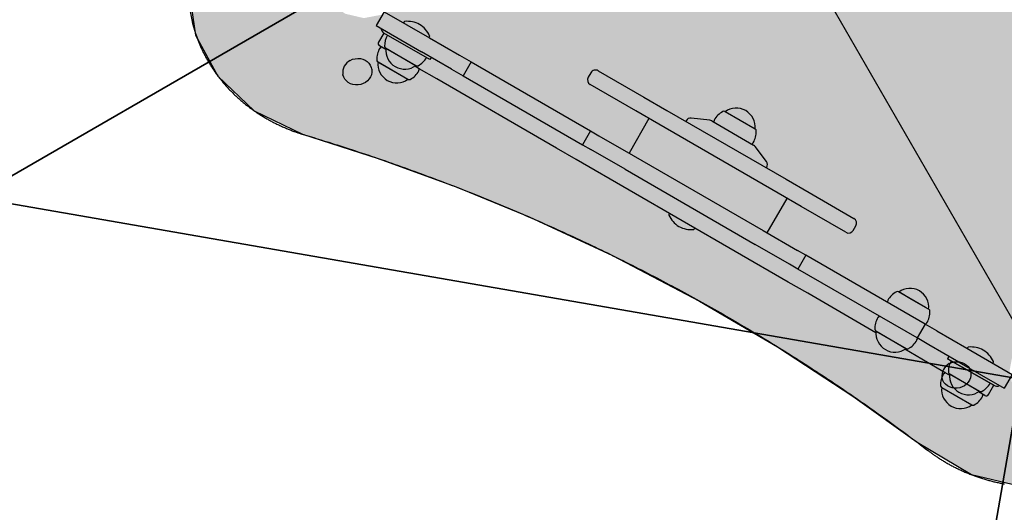
# Model space of a CAD drawing. Extents: x -3585 to 3031, y -3046 to 2780.
# Drawn here: x -1780 to -1040, y -105 to 265 of the extents above; entities that cross this region are included whole.
import ezdxf

# ---------------------------------------------------------------- set-up
doc = ezdxf.new("R2010")
doc.units = 0
doc.header["$LTSCALE"] = 15
for name, color, linetype in [('COLOUR', 7, 'Continuous'), ('EQUIPMENT', 7, 'Continuous'), ('GRASSLOK', 7, 'Continuous'), ('GRASSLOKWT', 7, 'Continuous'), ('INSTALLATIONDETAIL', 7, 'Continuous')]:
    doc.layers.add(name, color=color, linetype=linetype)

msp = doc.modelspace()

# ---------------------------------------------------------------- hatches: boundary and pattern name
at = {"layer": 'COLOUR', "true_color": 0xfedb00}
h = msp.add_hatch(color=40, dxfattribs=at)
h.dxf.hatch_style = 1
h.paths.add_polyline_path([(-966.09, 559.98), (-958.03, 559.98), (-961, 560.55), (-963.35, 562.01), (-965.2, 564.44), (-965.99, 567.26), (-966.03, 584.43), (-965.04, 587.82), (-963.68, 589.64), (-960.89, 591.45), (-957.88, 591.98), (-862.48, 591.98), (-874.76, 631.44), (-896.49, 659.41), (-926.54, 680.39), (-967.56, 693.42), (-1013.32, 693.34), (-1061.1, 677.32), (-1075.69, 667.19), (-1064.03, 673.92), (-1060.91, 675), (-1057.76, 674.76), (-1055.04, 673.4), (-1052.99, 671.06), (-1041.99, 652.01), (-1040.99, 649.1), (-1041.19, 645.94), (-1042.6, 643.1), (-1045.24, 640.89), (-1533.36, 359.08), (-1536.43, 358.06), (-1539.62, 358.34), (-1542.3, 359.72), (-1544.28, 362.01), (-1555.41, 381.28), (-1556.27, 383.92), (-1556.19, 386.7), (-1555.23, 389.15), (-1553.88, 390.85), (-1552.36, 391.99), (-1447.43, 452.57), (-1506.99, 428.32), (-1530.99, 419.68), (-1559, 403.5), (-1562.08, 402.48), (-1565.27, 402.76), (-1567.95, 404.14), (-1569.42, 405.84), (-1575.28, 403.73), (-1622.33, 369.98), (-1646.32, 331.69), (-1654.21, 293.91), (-1648.04, 253.26), (-1631.42, 222.41), (-1603.92, 196.25), (-1567.78, 178.79), (-1510.81, 160.54), (-1452.32, 139.2), (-1397.26, 116.56), (-1334.72, 87.64), (-1269.18, 53.38), (-1210.74, 19.08), (-1153.92, -18.01), (-1105.73, -52.7), (-1064.89, -76.97), (-1029.1, -85.43), (-977.37, -81.72), (-933.12, -62.64), (-906.69, -40.61), (-885.53, -9.99), (-880.46, 9.98), (-958.17, 9.98), (-961.14, 10.55), (-963.49, 12.01), (-965.34, 14.44), (-966.13, 17.26), (-966.17, 34.43), (-965.19, 37.82), (-963.82, 39.64), (-960.21, 41.98), (-966.09, 41.98)])
h.paths.add_polyline_path([(-1016.52, 32.68), (-1002, 35.94), (-987.93, 33.35), (-977.2, 26.45), (-968.88, 14.45), (-966.18, 0.17), (-968.67, -12.02), (-976.7, -24.07), (-987.56, -31.29), (-1001.98, -34.04), (-1016, -30.75), (-1026.35, -23.37), (-1033.57, -12.3), (-1036.17, 1.22), (-1033.84, 13.52), (-1026.8, 24.79)], flags=16)
h.paths.add_polyline_path([(-1016.09, 569.43), (-1026.44, 576.82), (-1033.66, 587.88), (-1036.26, 601.41), (-1033.93, 613.7), (-1026.89, 624.97), (-1014.75, 633.7), (-1002.09, 636.13), (-988.02, 633.54), (-977.29, 626.63), (-968.97, 614.64), (-966.27, 600.35), (-968.76, 588.16), (-976.8, 576.11), (-987.65, 568.89), (-1002.07, 566.15)], flags=16)
h.paths.add_polyline_path([(-1485.8, 300.17), (-1488.28, 287.98), (-1496.32, 275.93), (-1507.18, 268.71), (-1521.6, 265.96), (-1535.62, 269.25), (-1545.96, 276.63), (-1553.18, 287.7), (-1555.79, 301.22), (-1553.46, 313.52), (-1546.42, 324.79), (-1534.27, 333.51), (-1521.62, 335.94), (-1507.55, 333.35), (-1496.81, 326.45), (-1488.5, 314.45)], flags=16)

# ---------------------------------------------------------------- linework, layer by layer
at = {"layer": 'COLOUR', "color": 2}
msp.add_lwpolyline([(-1654.21, 293.91), (-1648.04, 253.26), (-1631.42, 222.41), (-1603.92, 196.25), (-1567.78, 178.79), (-1510.81, 160.54), (-1452.32, 139.2), (-1397.26, 116.56), (-1334.72, 87.64), (-1269.18, 53.38), (-1210.74, 19.08), (-1153.92, -18.01), (-1105.73, -52.7), (-1064.89, -76.97), (-1029.1, -85.43)], dxfattribs=at)
at = {"layer": 'EQUIPMENT', "color": 7, "linetype": 'Continuous'}
for p, q in [((-1537.36, 223.74), (-1537.32, 223.51)), ((-1515.71, 227.67), (-1515.76, 227.89)), ((-1086.99, -4.12), (-1086.95, -4.35))]:
    msp.add_line(p, q, dxfattribs=at)
for points in [[(-1646.34, 249.53), (-1646.1, 248.92), (-1645.86, 248.31), (-1645.62, 247.69), (-1645.37, 247.08), (-1645.12, 246.47), (-1644.86, 245.85), (-1644.6, 245.23), (-1644.34, 244.62), (-1644.06, 243.99), (-1643.78, 243.37), (-1643.49, 242.74), (-1643.2, 242.12), (-1642.9, 241.48), (-1642.59, 240.85), (-1642.28, 240.22), (-1641.95, 239.58), (-1641.63, 238.94), (-1641.3, 238.29), (-1640.96, 237.65), (-1640.61, 237), (-1640.26, 236.36), (-1639.91, 235.72), (-1639.55, 235.07), (-1639.19, 234.43), (-1638.82, 233.79), (-1638.45, 233.15), (-1638.07, 232.52), (-1637.69, 231.89), (-1637.3, 231.26), (-1636.91, 230.63), (-1636.52, 230), (-1636.12, 229.38), (-1635.71, 228.76), (-1635.31, 228.14), (-1634.89, 227.52), (-1634.48, 226.91), (-1634.06, 226.29), (-1633.63, 225.68), (-1633.21, 225.08), (-1632.77, 224.47), (-1632.34, 223.87), (-1631.89, 223.27), (-1631.45, 222.68), (-1631, 222.08), (-1630.55, 221.49), (-1630.09, 220.9), (-1629.63, 220.31), (-1629.16, 219.73), (-1628.69, 219.15), (-1628.22, 218.57), (-1627.74, 218), (-1627.26, 217.42), (-1626.77, 216.85), (-1626.28, 216.29), (-1625.79, 215.72), (-1625.29, 215.16), (-1624.79, 214.6), (-1624.29, 214.05), (-1623.78, 213.49), (-1623.27, 212.94), (-1622.75, 212.4), (-1622.23, 211.85), (-1621.7, 211.31), (-1621.18, 210.77), (-1620.64, 210.24), (-1620.11, 209.71), (-1619.57, 209.18), (-1619.03, 208.65), (-1618.48, 208.13), (-1617.93, 207.61), (-1617.38, 207.09), (-1616.82, 206.58), (-1616.26, 206.07), (-1615.69, 205.56), (-1615.13, 205.06), (-1614.55, 204.56), (-1613.98, 204.06), (-1613.4, 203.57), (-1612.82, 203.08), (-1612.23, 202.59), (-1611.64, 202.11), (-1611.05, 201.63), (-1610.46, 201.15), (-1609.86, 200.68), (-1609.26, 200.2), (-1608.65, 199.74), (-1608.04, 199.27), (-1607.43, 198.81), (-1606.81, 198.36), (-1606.2, 197.9), (-1605.57, 197.45), (-1604.95, 197.01), (-1604.32, 196.57), (-1603.69, 196.13), (-1603.06, 195.69), (-1602.42, 195.26), (-1601.78, 194.83), (-1601.13, 194.4), (-1600.49, 193.98), (-1599.84, 193.57), (-1599.19, 193.15), (-1598.53, 192.74), (-1597.87, 192.34), (-1597.21, 191.93), (-1596.55, 191.53), (-1595.88, 191.14), (-1595.21, 190.75), (-1594.54, 190.36), (-1593.86, 189.97), (-1593.18, 189.59), (-1592.5, 189.22), (-1591.82, 188.84), (-1591.13, 188.48), (-1590.45, 188.11), (-1589.75, 187.75), (-1589.06, 187.39), (-1588.36, 187.04), (-1587.66, 186.69), (-1586.96, 186.34), (-1586.26, 186), (-1585.55, 185.66), (-1584.84, 185.33), (-1584.13, 185), (-1583.42, 184.67), (-1582.7, 184.35), (-1581.98, 184.04), (-1581.26, 183.72), (-1580.54, 183.41), (-1579.82, 183.11), (-1579.09, 182.81), (-1578.37, 182.51), (-1577.65, 182.22), (-1576.94, 181.94), (-1576.24, 181.67), (-1575.55, 181.4), (-1574.88, 181.15), (-1574.22, 180.9), (-1573.58, 180.67), (-1572.96, 180.45), (-1572.35, 180.23), (-1571.77, 180.03), (-1571.2, 179.83), (-1570.64, 179.65), (-1570.11, 179.47), (-1569.59, 179.3), (-1569.09, 179.14), (-1568.6, 178.98), (-1568.13, 178.83), (-1567.66, 178.69), (-1567.2, 178.55), (-1566.74, 178.41), (-1566.29, 178.27)], [(-1531.84, 234.23), (-1530.04, 235.01), (-1528.13, 235.49), (-1526.17, 235.66), (-1524.22, 235.52), (-1522.35, 235.06), (-1520.61, 234.31), (-1519.06, 233.28), (-1517.75, 232.01), (-1516.73, 230.55), (-1516.02, 228.93), (-1515.76, 227.89)], [(-1515.71, 227.67), (-1515.61, 226.99), (-1515.59, 225.23), (-1515.92, 223.47), (-1516.6, 221.79), (-1517.59, 220.23), (-1518.86, 218.84), (-1520.39, 217.67), (-1522.11, 216.75), (-1523.97, 216.12), (-1525.92, 215.79), (-1527.88, 215.78), (-1529.8, 216.08), (-1531.61, 216.69), (-1533.26, 217.58), (-1534.7, 218.73), (-1535.87, 220.11), (-1536.74, 221.65), (-1537.28, 223.33), (-1537.32, 223.51)], [(-1566.29, 178.27), (-1564.56, 177.74), (-1562.82, 177.22), (-1561.07, 176.69), (-1559.29, 176.15), (-1557.5, 175.6), (-1555.68, 175.04), (-1553.81, 174.47), (-1551.91, 173.88), (-1549.96, 173.27), (-1547.96, 172.65), (-1545.91, 172), (-1543.81, 171.34), (-1541.66, 170.66), (-1539.47, 169.96), (-1537.23, 169.24), (-1534.94, 168.5), (-1532.6, 167.74), (-1530.22, 166.96), (-1527.8, 166.17), (-1525.36, 165.37), (-1522.89, 164.55), (-1520.41, 163.72), (-1517.91, 162.88), (-1515.41, 162.04), (-1512.91, 161.19), (-1510.42, 160.34), (-1507.92, 159.49), (-1505.43, 158.63), (-1502.94, 157.76), (-1500.45, 156.89), (-1497.97, 156.02), (-1495.48, 155.15), (-1493, 154.26), (-1490.52, 153.38), (-1488.04, 152.49), (-1485.56, 151.6), (-1483.09, 150.7), (-1480.61, 149.8), (-1478.14, 148.9), (-1475.67, 147.99), (-1473.21, 147.07), (-1470.74, 146.16), (-1468.28, 145.24), (-1465.82, 144.31), (-1463.36, 143.38), (-1460.9, 142.45), (-1458.45, 141.51), (-1456, 140.57), (-1453.55, 139.62), (-1451.1, 138.67), (-1448.65, 137.72), (-1446.21, 136.76), (-1443.77, 135.8), (-1441.33, 134.83), (-1438.89, 133.86), (-1436.46, 132.89), (-1434.02, 131.91), (-1431.59, 130.93), (-1429.16, 129.94), (-1426.74, 128.95), (-1424.31, 127.96), (-1421.89, 126.96), (-1419.47, 125.96), (-1417.05, 124.95), (-1414.64, 123.94), (-1412.22, 122.92), (-1409.81, 121.91), (-1407.4, 120.88), (-1405, 119.86), (-1402.59, 118.83), (-1400.19, 117.79), (-1397.79, 116.75), (-1395.39, 115.71), (-1393, 114.66), (-1390.6, 113.61), (-1388.21, 112.56), (-1385.83, 111.5), (-1383.44, 110.44), (-1381.06, 109.37), (-1378.68, 108.3), (-1376.3, 107.23), (-1373.92, 106.15), (-1371.55, 105.07), (-1369.17, 103.98), (-1366.8, 102.89), (-1364.44, 101.8), (-1362.07, 100.7), (-1359.71, 99.6), (-1357.35, 98.49), (-1354.99, 97.38), (-1352.64, 96.27), (-1350.29, 95.15), (-1347.94, 94.03), (-1345.59, 92.9), (-1343.24, 91.77), (-1340.9, 90.64), (-1338.56, 89.5), (-1336.22, 88.36), (-1333.89, 87.22), (-1331.56, 86.07), (-1329.23, 84.91), (-1326.9, 83.76), (-1324.57, 82.6), (-1322.25, 81.43), (-1319.93, 80.26), (-1317.61, 79.09), (-1315.3, 77.91), (-1312.99, 76.73), (-1310.68, 75.55), (-1308.37, 74.36), (-1306.06, 73.17), (-1303.76, 71.98), (-1301.46, 70.78), (-1299.17, 69.57), (-1296.87, 68.37), (-1294.58, 67.16), (-1292.29, 65.94), (-1290, 64.72), (-1287.72, 63.5), (-1285.44, 62.27), (-1283.16, 61.04), (-1280.89, 59.81), (-1278.61, 58.57), (-1276.34, 57.33), (-1274.07, 56.09), (-1271.81, 54.84), (-1269.55, 53.59), (-1267.29, 52.33), (-1265.03, 51.07), (-1262.78, 49.8), (-1260.52, 48.54), (-1258.28, 47.27), (-1256.03, 45.99), (-1253.79, 44.71), (-1251.55, 43.43), (-1249.31, 42.14), (-1247.07, 40.85), (-1244.84, 39.56), (-1242.61, 38.26), (-1240.39, 36.96), (-1238.16, 35.65), (-1235.94, 34.34), (-1233.72, 33.03), (-1231.51, 31.71), (-1229.3, 30.39), (-1227.09, 29.07), (-1224.88, 27.74), (-1222.68, 26.41), (-1220.48, 25.08), (-1218.28, 23.74), (-1216.08, 22.39), (-1213.89, 21.05), (-1211.7, 19.7), (-1209.51, 18.35), (-1207.33, 16.99), (-1205.15, 15.63), (-1202.97, 14.26), (-1200.8, 12.9), (-1198.63, 11.52), (-1196.46, 10.15), (-1194.29, 8.77), (-1192.13, 7.39), (-1189.97, 6), (-1187.81, 4.61), (-1185.66, 3.22), (-1183.51, 1.82), (-1181.36, 0.42), (-1179.21, -0.99), (-1177.07, -2.39), (-1174.93, -3.8), (-1172.79, -5.22), (-1170.66, -6.64), (-1168.53, -8.06), (-1166.4, -9.49), (-1164.28, -10.92), (-1162.16, -12.35), (-1160.04, -13.79), (-1157.93, -15.23), (-1155.82, -16.67), (-1153.71, -18.12), (-1151.6, -19.57), (-1149.5, -21.02), (-1147.4, -22.48), (-1145.3, -23.94), (-1143.21, -25.41), (-1141.12, -26.88), (-1139.04, -28.35), (-1136.96, -29.82), (-1134.89, -31.29), (-1132.83, -32.76), (-1130.77, -34.23), (-1128.73, -35.7), (-1126.7, -37.17), (-1124.67, -38.63), (-1122.66, -40.1), (-1120.66, -41.56), (-1118.67, -43.02), (-1116.69, -44.47), (-1114.72, -45.93), (-1112.76, -47.38), (-1110.81, -48.83), (-1108.88, -50.28), (-1106.95, -51.73), (-1105.03, -53.18), (-1103.11, -54.63), (-1101.2, -56.07), (-1099.29, -57.52), (-1097.38, -58.97)], [(-1081.48, 6.37), (-1079.68, 7.15), (-1077.77, 7.63), (-1075.81, 7.8), (-1073.86, 7.66), (-1071.98, 7.2), (-1070.24, 6.45), (-1068.7, 5.42), (-1067.39, 4.15), (-1066.36, 2.69), (-1065.66, 1.07), (-1065.39, 0.04)], [(-1065.35, -0.19), (-1065.24, -0.87), (-1065.22, -2.63), (-1065.56, -4.38), (-1066.23, -6.07), (-1067.22, -7.63), (-1068.5, -9.02), (-1070.02, -10.19), (-1071.74, -11.11), (-1073.61, -11.74), (-1075.55, -12.07), (-1077.52, -12.08), (-1079.44, -11.78), (-1081.25, -11.17), (-1082.9, -10.28), (-1084.33, -9.13), (-1085.5, -7.75), (-1086.37, -6.21), (-1086.91, -4.53), (-1086.95, -4.35)], [(-1097.38, -58.97), (-1096.96, -59.28), (-1096.54, -59.6), (-1096.11, -59.92), (-1095.68, -60.24), (-1095.24, -60.57), (-1094.79, -60.9), (-1094.33, -61.23), (-1093.86, -61.57), (-1093.37, -61.92), (-1092.87, -62.27), (-1092.35, -62.63), (-1091.82, -62.99), (-1091.28, -63.36), (-1090.72, -63.73), (-1090.14, -64.11), (-1089.55, -64.5), (-1088.95, -64.89), (-1088.33, -65.28), (-1087.7, -65.67), (-1087.06, -66.07), (-1086.41, -66.47), (-1085.75, -66.87), (-1085.09, -67.26), (-1084.42, -67.66), (-1083.75, -68.05), (-1083.07, -68.43), (-1082.4, -68.82), (-1081.72, -69.2), (-1081.04, -69.57), (-1080.35, -69.94), (-1079.66, -70.31), (-1078.97, -70.67), (-1078.28, -71.03), (-1077.59, -71.39), (-1076.89, -71.74), (-1076.19, -72.08), (-1075.48, -72.43), (-1074.78, -72.77), (-1074.07, -73.1), (-1073.36, -73.44), (-1072.65, -73.76), (-1071.93, -74.09), (-1071.22, -74.41), (-1070.5, -74.72), (-1069.78, -75.04), (-1069.05, -75.34), (-1068.33, -75.65), (-1067.6, -75.95), (-1066.87, -76.24), (-1066.13, -76.54), (-1065.4, -76.82), (-1064.66, -77.11), (-1063.92, -77.39), (-1063.18, -77.66), (-1062.44, -77.93), (-1061.69, -78.2), (-1060.94, -78.46), (-1060.2, -78.72), (-1059.44, -78.98), (-1058.69, -79.23), (-1057.94, -79.47), (-1057.18, -79.71), (-1056.42, -79.95), (-1055.66, -80.19), (-1054.9, -80.42), (-1054.14, -80.64), (-1053.37, -80.86), (-1052.6, -81.08), (-1051.83, -81.29), (-1051.06, -81.5), (-1050.29, -81.7), (-1049.52, -81.9), (-1048.74, -82.1), (-1047.97, -82.29), (-1047.19, -82.48), (-1046.41, -82.66), (-1045.63, -82.84), (-1044.85, -83.01), (-1044.06, -83.18), (-1043.28, -83.35), (-1042.49, -83.51), (-1041.7, -83.66), (-1040.91, -83.82), (-1040.12, -83.96)]]:
    msp.add_lwpolyline(points, dxfattribs=at)
for centre, radius, start, end in [((-1537.35, 290.91), 116.58, 180.17933, 200.78786), ((-1527.43, 225.22), 10.04, 116.07187, 188.47494), ((-1077.07, -2.64), 10.04, 116.07183, 188.47504)]:
    msp.add_arc(centre, radius, start, end, dxfattribs=at)
at = {"layer": 'GRASSLOK', "color": 8, "linetype": 'Continuous'}
for points in [[(-1841.87, 1150.94), (-856.61, 979.84), (-1027.7, -5.41), (-2012.96, 165.68)], [(-2012.96, 165.68), (-1027.7, -5.41), (-1198.8, -990.67), (-2184.05, -819.57)], [(-1027.7, -5.41), (-42.45, -176.5), (-213.54, -1161.76), (-1198.8, -990.67)]]:
    msp.add_lwpolyline(points, close=True, dxfattribs=at)
at = {"layer": 'GRASSLOKWT', "color": 8, "linetype": 'Continuous'}
for points in [[(-2134.83, -53.62), (-2634.83, 812.41), (-1768.81, 1312.41), (-1268.81, 446.38)], [(-1634.83, -919.64), (-2134.83, -53.62), (-1268.81, 446.38), (-768.81, -419.64)]]:
    msp.add_lwpolyline(points, close=True, dxfattribs=at)
at = {"layer": 'INSTALLATIONDETAIL', "color": 7, "linetype": 'Continuous'}
for p, q in [((-1506.3, 270.8), (-1512.3, 260.4)), ((-1506.3, 270.8), (-1472.23, 251.13)), ((-1512.3, 260.4), (-1478.23, 240.73)), ((-1491.22, 263.24), (-1491.47, 262.81)), ((-1506.51, 254.75), (-1510.51, 247.82)), ((-1506.51, 254.75), (-1510.51, 247.82)), ((-1471.87, 234.75), (-1506.47, 254.73)), ((-1472.41, 251.81), (-1472.16, 252.24)), ((-1505.07, 242.38), (-1509.78, 245.09)), ((-1508.45, 244.32), (-1508.95, 244.03)), ((-1472.23, 251.13), (-1449.66, 238.09)), ((-1509.32, 243.38), (-1509.66, 243.29)), ((-1508.95, 244.03), (-1509.32, 243.38)), ((-1505.26, 243.52), (-1482.22, 230.22)), ((-1505, 243.37), (-1505, 243.37)), ((-1505, 243.37), (-1482.48, 230.37)), ((-1455.66, 227.7), (-1478.23, 240.73)), ((-1449.66, 238.09), (-1440.86, 233.01)), ((-1511.21, 233.22), (-1488.17, 219.92)), ((-1510.95, 233.07), (-1510.95, 233.07)), ((-1510.95, 233.07), (-1488.43, 220.07)), ((-1480.11, 227.96), (-1483.31, 229.81)), ((-1482.48, 230.37), (-1482.48, 230.37)), ((-1470.87, 236.48), (-1471.87, 234.75)), ((-1440.86, 233.01), (-1446.86, 222.62)), ((-1440.86, 233.01), (-1351.19, 181.25)), ((-1480.31, 226.63), (-1479.94, 227.28)), ((-1480.22, 226.29), (-1480.31, 226.63)), ((-1466.81, 220.28), (-1480.11, 227.96)), ((-1479.94, 227.28), (-1479.94, 227.86)), ((-1455.66, 227.7), (-1446.86, 222.62)), ((-1446.86, 222.62), (-1357.19, 170.85)), ((-1350.9, 224.96), (-1352.9, 221.49)), ((-1345.44, 226.42), (-1311.14, 206.62)), ((-1488.43, 220.07), (-1488.43, 220.07)), ((-1376.68, 168.25), (-1466.81, 220.28)), ((-1317.14, 196.22), (-1351.44, 216.03)), ((-1311.14, 206.62), (-1293.77, 196.59)), ((-1299.77, 186.2), (-1317.14, 196.22)), ((-1293.77, 196.59), (-1204.24, 144.9)), ((-1227.29, 182.46), (-1250.33, 195.76)), ((-1250.07, 195.61), (-1250.07, 195.61)), ((-1227.55, 182.61), (-1250.07, 195.61)), ((-1307.27, 190.53), (-1322.27, 164.55)), ((-1210.24, 134.51), (-1299.77, 186.2)), ((-1279.37, 188.85), (-1279.62, 188.42)), ((-1261.58, 189.18), (-1275.43, 190.82)), ((-1260.05, 188.67), (-1228.57, 170.49)), ((-1258.19, 189.04), (-1258.57, 188.39)), ((-1258.57, 188.39), (-1258.57, 187.81)), ((-1258.28, 189.38), (-1258.19, 189.04)), ((-1351.19, 181.25), (-1357.19, 170.85)), ((-1351.19, 181.25), (-1344.9, 177.61)), ((-1227.55, 182.61), (-1227.55, 182.61)), ((-1357.19, 170.85), (-1350.9, 167.22)), ((-1344.9, 177.61), (-1319.2, 162.77)), ((-1230.05, 171.35), (-1229.55, 171.64)), ((-1229.55, 171.64), (-1229.18, 172.29)), ((-1229.18, 172.29), (-1228.84, 172.38)), ((-1362.1, 159.83), (-1376.68, 168.25)), ((-1325.2, 152.38), (-1350.9, 167.22)), ((-1219.01, 158.25), (-1227.36, 169.42)), ((-1202.52, 67.7), (-1362.1, 159.83)), ((-1319.2, 162.77), (-1221.42, 106.32)), ((-1325.2, 152.38), (-1227.42, 95.93)), ((-1219, 153.42), (-1218.75, 153.85)), ((-1204.24, 144.9), (-1186.88, 134.88)), ((-1192.88, 124.48), (-1210.24, 134.51)), ((-1186.88, 134.88), (-1153.18, 115.42)), ((-1218.35, 104.55), (-1203.35, 130.53)), ((-1292.09, 118.83), (-1292.34, 118.4)), ((-1159.18, 105.03), (-1192.88, 124.48)), ((-1273.28, 107.4), (-1273.03, 107.83)), ((-1221.42, 106.32), (-1195.71, 91.48)), ((-1153.72, 106.49), (-1151.72, 109.96)), ((-1201.71, 81.09), (-1227.42, 95.93)), ((-1189.42, 87.85), (-1195.71, 91.48)), ((-1189.42, 87.85), (-1195.42, 77.46)), ((-1099.76, 36.08), (-1189.42, 87.85)), ((-1195.42, 77.46), (-1201.71, 81.09)), ((-1105.76, 25.69), (-1195.42, 77.46)), ((-1187.94, 59.28), (-1202.52, 67.7)), ((-1136.61, 29.64), (-1187.94, 59.28)), ((-1099.3, 48.52), (-1119.79, 60.35)), ((-1119.53, 60.2), (-1119.53, 60.2)), ((-1109.96, 54.67), (-1119.53, 60.2)), ((-1127.66, 53.63), (-1128.03, 52.98)), ((-1128.03, 52.98), (-1128.03, 52.4)), ((-1127.75, 53.97), (-1127.66, 53.63)), ((-1097.02, 47.2), (-1109.96, 54.67)), ((-1096.76, 47.05), (-1099.3, 48.52)), ((-1097.02, 47.2), (-1097.02, 47.2)), ((-1134.91, 41.07), (-1135.25, 40.98)), ((-1134.53, 41.72), (-1134.91, 41.07)), ((-1134.03, 42.01), (-1134.53, 41.72)), ((-1136.79, 30.9), (-1113.76, 17.6)), ((-1136.53, 30.75), (-1136.53, 30.75)), ((-1136.53, 30.75), (-1114.02, 17.75)), ((-1099.76, 36.08), (-1105.76, 25.69)), ((-1090.96, 31), (-1099.76, 36.08)), ((-1099.52, 35.94), (-1099.02, 36.23)), ((-1099.02, 36.23), (-1098.64, 36.88)), ((-1098.64, 36.88), (-1098.3, 36.97)), ((-1090.96, 31), (-1068.39, 17.97)), ((-1105.89, 24.32), (-1105.52, 24.97)), ((-1105.8, 23.98), (-1105.89, 24.32)), ((-1096.96, 20.61), (-1105.76, 25.69)), ((-1105.52, 24.97), (-1105.52, 25.55)), ((-1097.81, 7.24), (-1114.94, 17.13)), ((-1114.02, 17.75), (-1114.02, 17.75)), ((-1074.39, 7.57), (-1096.96, 20.61)), ((-1068.39, 17.97), (-1034.32, -1.7)), ((-1067.45, 18.58), (-1067.7, 18.15)), ((-1081.75, 11.82), (-1082.75, 10.09)), ((-1082.75, 10.09), (-1048.14, -9.89)), ((-1048.14, -9.89), (-1082.75, 10.09)), ((-1074.39, 7.57), (-1040.32, -12.1)), ((-1048.65, 7.15), (-1048.4, 7.58)), ((-1084.51, -0.44), (-1097.81, 7.24)), ((-1085.56, -1.28), (-1085.9, -1.37)), ((-1085.18, -0.63), (-1085.56, -1.28)), ((-1084.68, -0.34), (-1085.18, -0.63)), ((-1081.31, -2.28), (-1084.51, -0.44)), ((-1081.49, -1.14), (-1058.46, -14.44)), ((-1081.23, -1.29), (-1081.23, -1.29)), ((-1081.23, -1.29), (-1058.72, -14.29)), ((-1034.32, -1.7), (-1040.32, -12.1)), ((-1087.45, -11.44), (-1064.41, -24.74)), ((-1087.19, -11.59), (-1087.19, -11.59)), ((-1087.19, -11.59), (-1064.67, -24.59)), ((-1058.72, -14.29), (-1058.72, -14.29)), ((-1052.11, -16.84), (-1048.11, -9.91)), ((-1052.11, -16.84), (-1048.11, -9.91)), ((-1054.84, -17.57), (-1059.54, -14.85)), ((-1056.55, -18.03), (-1056.17, -17.38)), ((-1056.46, -18.37), (-1056.55, -18.03)), ((-1056.17, -17.38), (-1056.17, -16.8)), ((-1064.67, -24.59), (-1064.67, -24.59))]:
    msp.add_line(p, q, dxfattribs=at)
for centre, radius, start, end in [((-1491.03, 262.56), 0.5, 150, 240), ((-1490.78, 262.99), 0.5, 94.92021, 150), ((-1489.11, 243.56), 20, 61.89823, 94.92021), ((-1490.26, 244.23), 20, 25.07979, 58.10177), ((-1503.97, 259.06), 5, 186.8699, 240), ((-1488.99, 245.1), 17, 151.3567, 181.07296), ((-1472.85, 252.06), 0.5, 240, 330), ((-1472.6, 252.49), 0.5, 330, 25.07979), ((-1508.78, 246.82), 2, 150, 240), ((-1504.49, 244.81), 1.5, 181.07304, 239.0801), ((-1494.94, 234.79), 17, 149.99998, 181.07296), ((-1490.89, 241.8), 14.19, 173.64298, 306.35702), ((-1510.44, 234.5), 1.5, 181.07304, 239.0801), ((-1496.85, 231.49), 14.19, 173.64298, 306.35702), ((-1481.49, 231.53), 1.5, 240.9199, 298.92696), ((-1488.99, 245.1), 17, 298.92704, 328.6433), ((-1494.94, 234.79), 17, 298.92704, 330.00002), ((-1347.44, 222.96), 4, 60, 150), ((-1487.44, 221.23), 1.5, 240.9199, 298.92696), ((-1349.44, 219.49), 4, 150, 240), ((-1243.56, 180.88), 17, 118.92704, 150.00002), ((-1251.06, 194.45), 1.5, 60.9199, 118.92696), ((-1241.66, 184.18), 14.19, 353.64298, 126.35702), ((-1275.91, 186.85), 4, 83.21739, 150), ((-1262.05, 185.2), 4, 60, 83.21739), ((-1243.56, 180.88), 17, 330, 1.07296), ((-1228.06, 181.17), 1.5, 1.07304, 59.0801), ((-1230.57, 167.03), 4, 36.78261, 60), ((-1222.21, 155.85), 4, 330, 36.78261), ((-1291.65, 118.58), 0.5, 60, 150), ((-1291.9, 118.15), 0.5, 150, 205.07979), ((-1274.24, 126.41), 20, 205.07979, 238.10177), ((-1155.18, 111.96), 4, 330, 60), ((-1275.39, 127.07), 20, 241.89823, 274.92021), ((-1273.72, 107.65), 0.5, 274.92021, 330), ((-1273.47, 108.08), 0.5, 330, 60), ((-1157.18, 108.49), 4, 240, 330), ((-1113.02, 45.47), 17, 118.92704, 150.00002), ((-1120.52, 59.04), 1.5, 60.9199, 118.92696), ((-1111.12, 48.77), 14.19, 353.64298, 126.35702), ((-1113.02, 45.47), 17, 330, 1.07296), ((-1097.53, 45.76), 1.5, 1.07304, 59.0801), ((-1120.52, 32.48), 17, 149.99998, 181.07296), ((-1136.02, 32.19), 1.5, 181.07304, 239.0801), ((-1122.43, 29.18), 14.19, 173.64298, 306.35702), ((-1120.52, 32.48), 17, 298.92704, 330.00002), ((-1113.03, 18.91), 1.5, 240.9199, 298.92696), ((-1067.27, 17.9), 0.5, 150, 240), ((-1067.02, 18.33), 0.5, 94.92021, 150), ((-1065.35, -1.1), 20, 61.89823, 94.92021), ((-1066.5, -0.43), 20, 25.07979, 58.10177), ((-1065.23, 0.44), 17, 151.3567, 181.07296), ((-1048.83, 7.83), 0.5, 330, 25.07979), ((-1080.72, 0.15), 1.5, 181.07304, 239.0801), ((-1049.08, 7.4), 0.5, 240, 330), ((-1071.18, -9.87), 17, 149.99998, 181.07296), ((-1067.13, -2.86), 14.19, 173.64298, 306.35702), ((-1086.67, -10.16), 1.5, 181.07304, 239.0801), ((-1073.08, -13.17), 14.19, 173.64298, 306.35702), ((-1057.73, -13.13), 1.5, 240.9199, 298.92696), ((-1065.23, 0.44), 17, 298.92704, 328.6433), ((-1045.64, -5.56), 5, 240, 293.1301), ((-1071.18, -9.87), 17, 298.92704, 330.00002), ((-1053.84, -15.84), 2, 240, 330), ((-1063.68, -23.43), 1.5, 240.9199, 298.92696)]:
    msp.add_arc(centre, radius, start, end, dxfattribs=at)

doc.saveas('drawing.dxf')
